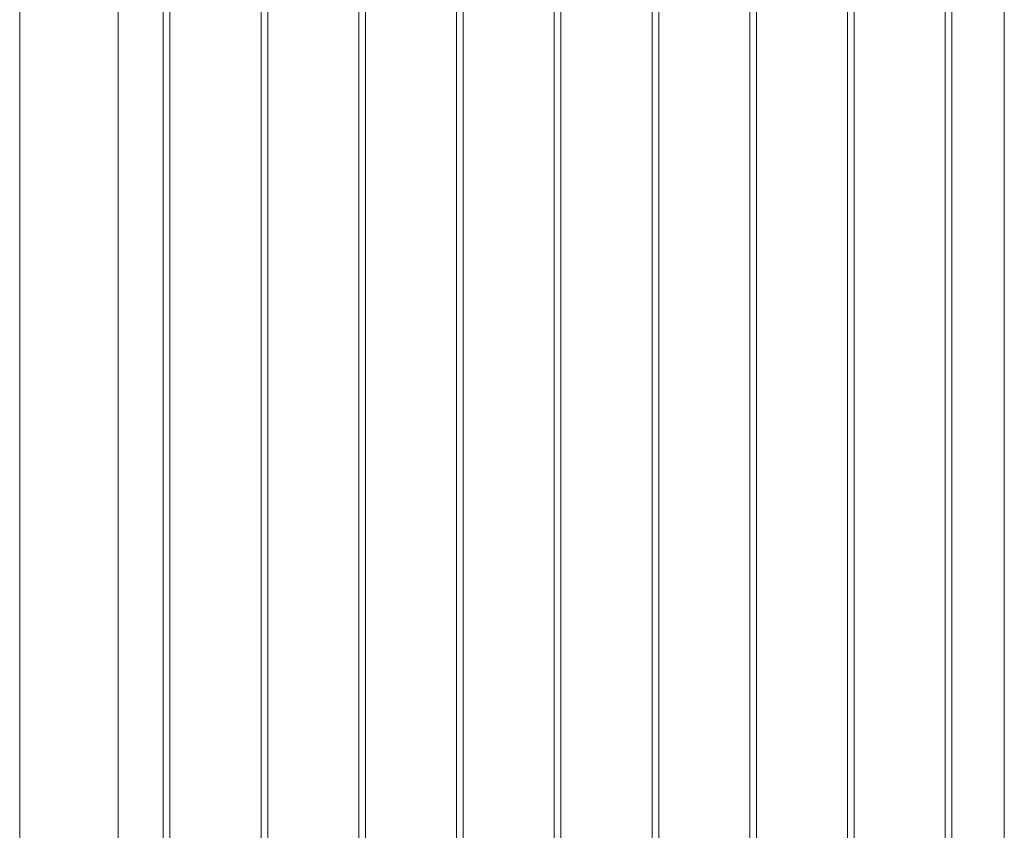
# Model space of a CAD drawing. Units: millimetres. Extents: x 0 to 42, y 0 to 29.8.
# Drawn here: x 26.9 to 27.8, y 18.9 to 19.7 of the extents above; entities that cross this region are included whole.
import ezdxf

# ---------------------------------------------------------------- set-up
doc = ezdxf.new("R2010")
doc.units = ezdxf.units.MM

msp = doc.modelspace()

# ---------------------------------------------------------------- linework, layer by layer
at = {"color": 7, "linetype": 'Continuous', "lineweight": 0}
for p, q in [((27.81541, 20.64408), (27.81541, 17.62463)), ((27.76207, 20.61329), (27.76207, 17.57732)), ((27.76807, 17.57698), (27.76807, 20.61675)), ((27.67968, 17.52596), (27.67968, 20.56573)), ((27.67368, 20.56226), (27.67368, 17.52629)), ((27.59129, 17.47493), (27.59129, 20.5147)), ((27.58529, 20.51124), (27.58529, 17.47526)), ((27.49691, 20.46021), (27.49691, 17.42424)), ((27.50291, 17.42391), (27.50291, 20.46368)), ((27.40852, 20.40919), (27.40852, 17.37321)), ((27.41452, 17.37288), (27.41452, 20.41265)), ((27.32613, 17.32185), (27.32613, 20.36162)), ((27.32013, 20.35816), (27.32013, 17.32219)), ((27.23774, 17.27083), (27.23774, 20.3106)), ((27.23174, 20.30714), (27.23174, 17.27116)), ((27.14335, 20.25611), (27.14335, 17.22014)), ((27.14935, 17.2198), (27.14935, 20.25957)), ((27.05496, 20.20508), (27.05496, 17.16911)), ((27.06096, 17.16878), (27.06096, 20.20855)), ((27.01403, 17.10927), (27.01403, 20.18155)), ((26.92513, 20.09169), (26.92513, 16.83889))]:
    msp.add_line(p, q, dxfattribs=at)

doc.saveas('drawing.dxf')
